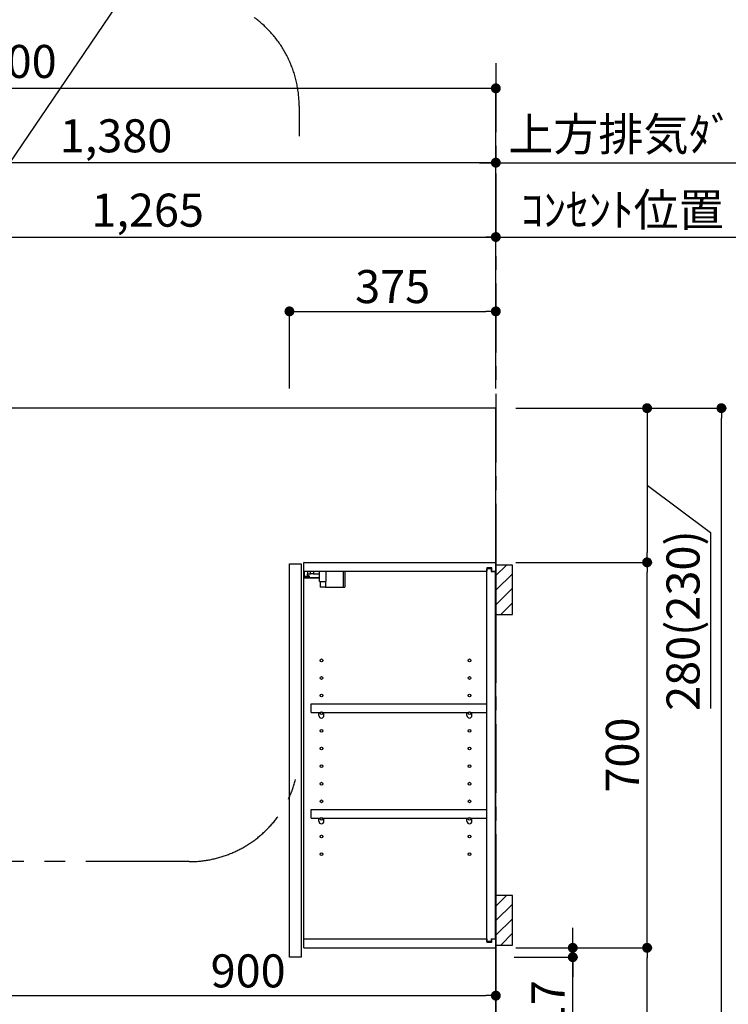
# Model space of a CAD drawing. Extents: x 163 to 26285, y -21830 to -13430.
# Drawn here: x 19054 to 20342, y -18687 to -16899 of the extents above; entities that cross this region are included whole.
import ezdxf

# ---------------------------------------------------------------- set-up
doc = ezdxf.new("R2010")
doc.units = 0
doc.header["$LTSCALE"] = 50
doc.header["$MEASUREMENT"] = 0
doc.linetypes.add('CENTER', pattern=[2, 1.25, -0.25, 0.25, -0.25])
doc.layers.get('0').update_dxf_attribs({"linetype": 'CONTINUOUS'})
for name, color, linetype in [('111-壁仕上', 3, 'CONTINUOUS'), ('122-扉', 6, 'CONTINUOUS'), ('130-穴加工', 9, 'CONTINUOUS'), ('141-パーツ', 31, 'CONTINUOUS'), ('150-機器', 8, 'CONTINUOUS'), ('160-文字', 254, 'CONTINUOUS'), ('166-寸法B', 11, 'CONTINUOUS'), ('180-補助', 161, 'CONTINUOUS')]:
    doc.layers.add(name, color=color, linetype=linetype)
doc.styles.add('KH001', font='txt')
doc.dimstyles.new('KH1xx030', dxfattribs={"dimscale": 30, "dimtxt": 2, "dimasz": 0.6, "dimexe": 0.3, "dimexo": 1.2, "dimgap": 0.5, "dimtad": 3, "dimdec": 1, "dimdsep": 46, "dimlunit": 6, "dimtxsty": 'KH001', "dimblk": 'DOT', "dimcen": 1, "dimdle": 1, "dimclrd": 256, "dimclre": 256, "dimclrt": 256, "dimadec": 0, "dimazin": 0, "dimtfac": 1, "dimtdec": 1, "dimtix": 1, "dimtmove": 2, "dimatfit": 3, "dimldrblk": 'CLOSEDBLANK', "dimfxl": 1, "dimtolj": 1, "dimtzin": 0, "dimlwd": -1, "dimlwe": -1, "dimarcsym": 0})

# ---------------------------------------------------------------- blocks, each defined once
blk = doc.blocks.new('_Dot')
at = {"color": 0, "linetype": 'ByBlock', "lineweight": -2}
blk.add_line((-0.5, 0), (-1, 0), dxfattribs=at)
at = {"color": 0, "linetype": 'ByBlock', "const_width": 0.5}
blk.add_lwpolyline([(-0.25, 0, 1), (0.25, 0, 1)], format="xyb", close=True, dxfattribs=at)
blk = doc.blocks.new('*D145')
at = {"layer": '166-寸法B', "transparency": 16777216}
for p, q in [((19544.4, -17568.9), (19544.4, -17420.1)), ((19562.4, -17429.1), (19901.4, -17429.1)), ((19919.4, -17568.9), (19919.4, -17420.1))]:
    blk.add_line(p, q, dxfattribs=at)
at = {"layer": '166-寸法B', "transparency": 16777216, "xscale": 18, "yscale": 18, "zscale": 18, "rotation": 180}
blk.add_blockref('_Dot', (19544.4, -17429.1), dxfattribs=at)
at = {"layer": '166-寸法B', "transparency": 16777216, "xscale": 18, "yscale": 18, "zscale": 18}
blk.add_blockref('_Dot', (19919.4, -17429.1), dxfattribs=at)
at = {"layer": '166-寸法B', "transparency": 16777216, "insert": (19731.9, -17384.1), "char_height": 60, "attachment_point": 5, "style": 'KH001'}
blk.add_mtext('\\A1;375', dxfattribs=at)
blk = doc.blocks.new('_ClosedBlank')
at = {"color": 0, "linetype": 'ByBlock', "lineweight": -2}
for p, q in [((-1, 0.167), (0, 0)), ((-1, 0.167), (-1, -0.167)), ((0, 0), (-1, -0.167))]:
    blk.add_line(p, q, dxfattribs=at)
blk = doc.blocks.new('*D89')
at = {"layer": '166-寸法B', "transparency": 16777216}
for p, q in [((18119.4, -17568.9), (18119.4, -17015.1)), ((19919.4, -17568.9), (19919.4, -17015.1)), ((19901.4, -17024.1), (18137.4, -17024.1))]:
    blk.add_line(p, q, dxfattribs=at)
at = {"layer": '166-寸法B', "transparency": 16777216, "xscale": 18, "yscale": 18, "zscale": 18, "rotation": 180}
blk.add_blockref('_Dot', (18119.4, -17024.1), dxfattribs=at)
at = {"layer": '166-寸法B', "transparency": 16777216, "xscale": 18, "yscale": 18, "zscale": 18}
blk.add_blockref('_Dot', (19919.4, -17024.1), dxfattribs=at)
at = {"layer": '166-寸法B', "transparency": 16777216, "insert": (19019.4, -16975.3), "char_height": 60, "attachment_point": 5, "style": 'KH001'}
blk.add_mtext('\\A1;1,800', dxfattribs=at)
blk = doc.blocks.new('*D109')
at = {"layer": '166-寸法B', "transparency": 16777216}
for p, q in [((18654.4, -17568.9), (18654.4, -17285.1)), ((19919.4, -17568.9), (19919.4, -17285.1)), ((18672.4, -17294.1), (19901.4, -17294.1))]:
    blk.add_line(p, q, dxfattribs=at)
at = {"layer": '166-寸法B', "transparency": 16777216, "xscale": 18, "yscale": 18, "zscale": 18, "rotation": 180}
blk.add_blockref('_Dot', (18654.4, -17294.1), dxfattribs=at)
at = {"layer": '166-寸法B', "transparency": 16777216, "xscale": 18, "yscale": 18, "zscale": 18}
blk.add_blockref('_Dot', (19919.4, -17294.1), dxfattribs=at)
at = {"layer": '166-寸法B', "transparency": 16777216, "insert": (19286.9, -17245.3), "char_height": 60, "attachment_point": 5, "style": 'KH001'}
blk.add_mtext('\\A1;1,265', dxfattribs=at)
blk = doc.blocks.new('*D110')
at = {"layer": '166-寸法B', "transparency": 16777216}
for p, q in [((18539.4, -17568.9), (18539.4, -17150.1)), ((19901.4, -17159.1), (18557.4, -17159.1)), ((19919.4, -17568.9), (19919.4, -17150.1))]:
    blk.add_line(p, q, dxfattribs=at)
at = {"layer": '166-寸法B', "transparency": 16777216, "xscale": 18, "yscale": 18, "zscale": 18, "rotation": 180}
blk.add_blockref('_Dot', (18539.4, -17159.1), dxfattribs=at)
at = {"layer": '166-寸法B', "transparency": 16777216, "xscale": 18, "yscale": 18, "zscale": 18}
blk.add_blockref('_Dot', (19919.4, -17159.1), dxfattribs=at)
at = {"layer": '166-寸法B', "transparency": 16777216, "insert": (19229.4, -17110.3), "char_height": 60, "attachment_point": 5, "style": 'KH001'}
blk.add_mtext('\\A1;1,380', dxfattribs=at)
blk = doc.blocks.new('*D111')
at = {"layer": '166-寸法B', "transparency": 16777216}
for p, q in [((19889.4, -17159.1), (20649.4, -17159.1)), ((19919.4, -17568.9), (19919.4, -17150.1))]:
    blk.add_line(p, q, dxfattribs=at)
at = {"layer": '166-寸法B', "transparency": 16777216, "insert": (20269.4, -17107.4), "char_height": 60, "attachment_point": 5, "style": 'KH001'}
blk.add_mtext('\\A1;上方排気ﾀﾞｸﾄ位置', dxfattribs=at)
blk = doc.blocks.new('_None')
blk = doc.blocks.new('*D112')
at = {"layer": '166-寸法B', "transparency": 16777216}
for p, q in [((19919.4, -17568.9), (19919.4, -17285.1)), ((19889.4, -17294.1), (20409, -17294.1))]:
    blk.add_line(p, q, dxfattribs=at)
at = {"layer": '166-寸法B', "transparency": 16777216, "insert": (20149.2, -17244.7), "char_height": 60, "attachment_point": 5, "style": 'KH001'}
blk.add_mtext('\\A1;ｺﾝｾﾝﾄ位置', dxfattribs=at)
blk = doc.blocks.new('*D18')
at = {"layer": '166-寸法B', "transparency": 16777216}
for p, q in [((19019.4, -18360.9), (19019.4, -18680.8)), ((19037.4, -18671.8), (19901.4, -18671.8)), ((19919.4, -18683.1), (19919.4, -18680.8))]:
    blk.add_line(p, q, dxfattribs=at)
at = {"layer": '166-寸法B', "transparency": 16777216, "xscale": 18, "yscale": 18, "zscale": 18, "rotation": 180}
blk.add_blockref('_Dot', (19019.4, -18671.8), dxfattribs=at)
at = {"layer": '166-寸法B', "transparency": 16777216, "xscale": 18, "yscale": 18, "zscale": 18}
blk.add_blockref('_Dot', (19919.4, -18671.8), dxfattribs=at)
at = {"layer": '166-寸法B', "transparency": 16777216, "insert": (19469.4, -18626.8), "char_height": 60, "attachment_point": 5, "style": 'KH001'}
blk.add_mtext('\\A1;900', dxfattribs=at)
blk = doc.blocks.new('*D20')
at = {"layer": '166-寸法B', "transparency": 16777216}
for p, q in [((19955.4, -18584.9), (20203.1, -18584.9)), ((20194.1, -19126.9), (20194.1, -18602.9)), ((19958.4, -19144.9), (20203.1, -19144.9))]:
    blk.add_line(p, q, dxfattribs=at)
at = {"layer": '166-寸法B', "transparency": 16777216, "xscale": 18, "yscale": 18, "zscale": 18}
for p, rotation in [((20194.1, -18584.9), 90), ((20194.1, -19144.9), 270)]:
    blk.add_blockref('_Dot', p, dxfattribs=dict(at, rotation=rotation))
at = {"layer": '166-寸法B', "transparency": 16777216, "insert": (20149.1, -18864.9), "char_height": 60, "attachment_point": 5, "rotation": 90, "style": 'KH001'}
blk.add_mtext('\\A1;560', dxfattribs=at)
blk = doc.blocks.new('*D21')
at = {"layer": '166-寸法B', "transparency": 16777216}
for p, q in [((19955.4, -17884.9), (20203.1, -17884.9)), ((20194.1, -18566.9), (20194.1, -17902.9)), ((19955.4, -18584.9), (20203.1, -18584.9))]:
    blk.add_line(p, q, dxfattribs=at)
at = {"layer": '166-寸法B', "transparency": 16777216, "xscale": 18, "yscale": 18, "zscale": 18}
for p, rotation in [((20194.1, -17884.9), 90), ((20194.1, -18584.9), 270)]:
    blk.add_blockref('_Dot', p, dxfattribs=dict(at, rotation=rotation))
at = {"layer": '166-寸法B', "transparency": 16777216, "insert": (20149.1, -18234.9), "char_height": 60, "attachment_point": 5, "rotation": 90, "style": 'KH001'}
blk.add_mtext('\\A1;700', dxfattribs=at)
blk = doc.blocks.new('*D22')
at = {"layer": '166-寸法B', "transparency": 16777216}
for p, q in [((19961.9, -17604.9), (20338.1, -17604.9)), ((20329.1, -19986.9), (20329.1, -17622.9)), ((19958.4, -20004.9), (20338.1, -20004.9))]:
    blk.add_line(p, q, dxfattribs=at)
at = {"layer": '166-寸法B', "transparency": 16777216, "xscale": 18, "yscale": 18, "zscale": 18}
for p, rotation in [((20329.1, -17604.9), 90), ((20329.1, -20004.9), 270)]:
    blk.add_blockref('_Dot', p, dxfattribs=dict(at, rotation=rotation))
at = {"layer": '166-寸法B', "transparency": 16777216, "insert": (20280.3, -18804.9), "char_height": 60, "attachment_point": 5, "rotation": 90, "style": 'KH001'}
blk.add_mtext('\\A1;2,400', dxfattribs=at)
blk = doc.blocks.new('*D23')
at = {"layer": '166-寸法B', "transparency": 16777216}
for p, q in [((20059.1, -18566.9), (20059.1, -18548.9)), ((19961.9, -18584.9), (20068.1, -18584.9)), ((20059.1, -18584.9), (20059.1, -18601.9)), ((20059.1, -18584.9), (20059.1, -18601.9)), ((19952.4, -18601.9), (20068.1, -18601.9)), ((20059.1, -18736.6), (20059.1, -18601.9)), ((20059.1, -18619.9), (20059.1, -18637.9))]:
    blk.add_line(p, q, dxfattribs=at)
at = {"layer": '166-寸法B', "transparency": 16777216, "xscale": 18, "yscale": 18, "zscale": 18}
for p, rotation in [((20059.1, -18584.9), 270), ((20059.1, -18601.9), 90)]:
    blk.add_blockref('_Dot', p, dxfattribs=dict(at, rotation=rotation))
at = {"layer": '166-寸法B', "transparency": 16777216, "insert": (20014.1, -18689), "char_height": 60, "attachment_point": 5, "rotation": 90, "style": 'KH001'}
blk.add_mtext('\\A1;17', dxfattribs=at)
blk = doc.blocks.new('*D161')
at = {"layer": '166-寸法B', "transparency": 16777216}
for p, q in [((19955.4, -17604.9), (20203.1, -17604.9)), ((20194.1, -17622.9), (20194.1, -17866.9)), ((20194.1, -17744.9), (20309.4, -17830.7)), ((20309.4, -17830.7), (20309.4, -18150.6)), ((19955.4, -17884.9), (20203.1, -17884.9))]:
    blk.add_line(p, q, dxfattribs=at)
at = {"layer": '166-寸法B', "transparency": 16777216, "xscale": 18, "yscale": 18, "zscale": 18}
for p, rotation in [((20194.1, -17604.9), 90), ((20194.1, -17884.9), 270)]:
    blk.add_blockref('_Dot', p, dxfattribs=dict(at, rotation=rotation))
at = {"layer": '166-寸法B', "transparency": 16777216, "insert": (20259.4, -17990.7), "char_height": 60, "attachment_point": 5, "rotation": 90, "style": 'KH001'}
blk.add_mtext('\\A1;280(230)', dxfattribs=at)

msp = doc.modelspace()

# ---------------------------------------------------------------- hatches: boundary and pattern name
at = {"layer": '180-補助'}
h = msp.add_hatch(dxfattribs=at)
h.set_pattern_fill('ANSI31', color=256, scale=150, style=0)
h.set_pattern_definition([(45, (-434821.094, -18077.125), (-13.25825215, 13.25825215), [])])
h.paths.add_polyline_path([(19919.44, -17979.89), (19949.44, -17979.89), (19949.44, -17889.89), (19919.44, -17889.89)])
h = msp.add_hatch(dxfattribs=at)
h.set_pattern_fill('ANSI31', color=256, scale=150, style=0)
h.set_pattern_definition([(45, (-434821.094, -18677.125), (-13.25825215, 13.25825215), [])])
h.paths.add_polyline_path([(19919.44, -18579.89), (19949.44, -18579.89), (19949.44, -18489.89), (19919.44, -18489.89)])

# ---------------------------------------------------------------- linework, layer by layer
at = {"layer": '111-壁仕上', "color": 253, "linetype": 'CENTER', "ltscale": 2}
msp.add_line((19919.44, -16978.63), (19919.44, -20846.64), dxfattribs=at)
at = {"layer": '111-壁仕上', "ltscale": 2}
for p, q in [((19919.44, -17604.89), (17805.71, -17604.89)), ((19919.44, -20004.89), (19919.44, -17604.89))]:
    msp.add_line(p, q, dxfattribs=at)
at = {"layer": '122-扉', "color": 253}
for p, q in [((19544.44, -17887.89), (19565.44, -17887.89)), ((19544.44, -18601.89), (19544.44, -17887.89)), ((19565.44, -17887.89), (19565.44, -18601.89)), ((19570.44, -17900.89), (19570.44, -17884.89)), ((19570.94, -17884.89), (19570.44, -17884.89)), ((19570.94, -17884.89), (19919.44, -17884.89)), ((19912.04, -17894.89), (19902.94, -17894.89)), ((19902.94, -17894.89), (19902.94, -17900.89)), ((19910.94, -17896.39), (19902.94, -17896.39)), ((19902.94, -18573.39), (19902.94, -17896.39)), ((19910.94, -17896.39), (19910.94, -17901.39)), ((19912.04, -17900.89), (19912.04, -17894.89)), ((19919.44, -17900.89), (19919.44, -17884.89)), ((19570.44, -18568.89), (19570.44, -17900.89)), ((19570.44, -17900.89), (19902.94, -17900.89)), ((19910.94, -17901.39), (19918.94, -17901.39)), ((19912.04, -17900.89), (19919.44, -17900.89)), ((19918.94, -18568.39), (19918.94, -17901.39)), ((19583.94, -18157.64), (19583.94, -18141.64)), ((19583.94, -18141.64), (19902.44, -18141.64)), ((19902.44, -18141.64), (19902.44, -18157.64)), ((19583.94, -18157.64), (19597.94, -18157.64)), ((19606.94, -18157.64), (19866.94, -18157.64)), ((19875.94, -18157.64), (19902.44, -18157.64)), ((19583.94, -18349.64), (19583.94, -18333.64)), ((19583.94, -18333.64), (19902.44, -18333.64)), ((19902.44, -18333.64), (19902.44, -18349.64)), ((19583.94, -18349.64), (19597.94, -18349.64)), ((19606.94, -18349.64), (19866.94, -18349.64)), ((19875.94, -18349.64), (19902.44, -18349.64)), ((19570.44, -18584.89), (19570.44, -18568.89)), ((19570.44, -18568.89), (19902.94, -18568.89)), ((19902.94, -18568.89), (19902.94, -18574.89)), ((19910.94, -18573.39), (19902.94, -18573.39)), ((19902.94, -18574.89), (19912.04, -18574.89)), ((19910.94, -18568.39), (19910.94, -18573.39)), ((19910.94, -18568.39), (19918.94, -18568.39)), ((19912.04, -18574.89), (19912.04, -18568.89)), ((19912.04, -18568.89), (19919.44, -18568.89)), ((19919.44, -18568.89), (19919.44, -18584.89)), ((19570.44, -18584.89), (19919.44, -18584.89)), ((19565.44, -18601.89), (19544.44, -18601.89))]:
    msp.add_line(p, q, dxfattribs=at)
at = {"layer": '130-穴加工', "linetype": 'Continuous'}
for centre in [(19602.44, -18062.89), (19871.44, -18062.89), (19602.44, -18094.89), (19871.44, -18094.89), (19602.44, -18126.89), (19871.44, -18126.89), (19602.44, -18158.89), (19871.44, -18158.89), (19602.44, -18190.89), (19871.44, -18190.89), (19602.44, -18222.89), (19871.44, -18222.89), (19602.44, -18254.89), (19871.44, -18254.89), (19602.44, -18286.89), (19871.44, -18286.89), (19602.44, -18318.89), (19871.44, -18318.89), (19602.44, -18350.89), (19871.44, -18350.89), (19602.44, -18382.89), (19871.44, -18382.89), (19602.44, -18414.89), (19871.44, -18414.89)]:
    msp.add_circle(centre, 2.5, dxfattribs=at)
at = {"layer": '141-パーツ'}
for p, q in [((19598.94, -17912.89), (19570.94, -17912.89)), ((19598.94, -17913.89), (19570.94, -17913.89)), ((19571.94, -17910.39), (19571.94, -17900.89)), ((19576.94, -17910.39), (19571.94, -17910.39)), ((19576.94, -17900.89), (19576.94, -17905.89)), ((19576.94, -17905.89), (19582.94, -17905.89)), ((19576.94, -17908.39), (19576.94, -17905.89)), ((19576.94, -17908.39), (19576.94, -17910.39)), ((19581.44, -17910.39), (19576.94, -17908.39)), ((19576.94, -17910.39), (19581.44, -17910.39)), ((19582.94, -17905.89), (19582.94, -17900.89)), ((19587.94, -17905.89), (19582.94, -17905.89)), ((19587.94, -17900.89), (19587.94, -17905.89)), ((19587.94, -17905.89), (19598.94, -17905.89)), ((19598.94, -17919.39), (19598.94, -17900.89)), ((19610.94, -17919.39), (19610.94, -17900.89)), ((19641.94, -17900.89), (19641.94, -17929.89)), ((19644.94, -17900.89), (19644.94, -17929.89)), ((19598.94, -17919.39), (19610.94, -17919.39)), ((19599.94, -17919.39), (19599.94, -17929.89)), ((19609.94, -17929.89), (19599.94, -17929.89)), ((19609.94, -17919.39), (19609.94, -17929.89)), ((19609.94, -17929.89), (19641.94, -17929.89)), ((19641.94, -17929.89), (19644.94, -17929.89))]:
    msp.add_line(p, q, dxfattribs=at)
at = {"layer": '141-パーツ', "linetype": 'Continuous'}
for p, q in [((19597.94, -18163.14), (19597.94, -18157.64)), ((19597.94, -18157.64), (19600.57, -18157.64)), ((19604.31, -18157.64), (19606.94, -18157.64)), ((19606.94, -18163.14), (19606.94, -18157.64)), ((19866.94, -18163.14), (19866.94, -18157.64)), ((19866.94, -18157.64), (19869.57, -18157.64)), ((19873.31, -18157.64), (19875.94, -18157.64)), ((19875.94, -18163.14), (19875.94, -18157.64)), ((19597.94, -18355.14), (19597.94, -18349.64)), ((19597.94, -18349.64), (19600.57, -18349.64)), ((19604.31, -18349.64), (19606.94, -18349.64)), ((19606.94, -18355.14), (19606.94, -18349.64)), ((19866.94, -18355.14), (19866.94, -18349.64)), ((19866.94, -18349.64), (19869.57, -18349.64)), ((19873.31, -18349.64), (19875.94, -18349.64)), ((19875.94, -18355.14), (19875.94, -18349.64))]:
    msp.add_line(p, q, dxfattribs=at)
for centre in [(19602.44, -18158.89), (19871.44, -18158.89), (19602.44, -18350.89), (19871.44, -18350.89)]:
    msp.add_circle(centre, 2.25, dxfattribs=at)
for centre, start, end in [((19602.44, -18163.14), 180, 270), ((19602.44, -18163.14), 270, 0), ((19871.44, -18163.14), 180, 270), ((19871.44, -18163.14), 270, 0), ((19602.44, -18355.14), 180, 270), ((19602.44, -18355.14), 270, 0), ((19871.44, -18355.14), 180, 270), ((19871.44, -18355.14), 270, 0)]:
    msp.add_arc(centre, 4.5, start, end, dxfattribs=at)
at = {"layer": '150-機器', "color": 253, "linetype": 'Continuous'}
for points in [[(19919.44, -17979.89), (19949.44, -17979.89), (19949.44, -17889.89), (19919.44, -17889.89)], [(19919.44, -18579.89), (19949.44, -18579.89), (19949.44, -18489.89), (19919.44, -18489.89)]]:
    msp.add_lwpolyline(points, close=True, dxfattribs=at)
at = {"layer": '180-補助', "linetype": 'CENTER', "ltscale": 3}
msp.add_lwpolyline([(19556.1, -18277.24, -0.3437082), (19362.14, -18428.43), (17968.17, -18428.43, -0.4142136), (17768.17, -18228.43), (17768.17, -17056.7, -0.4142136), (17968.17, -16856.7), (19362.14, -16856.7, -0.4142136), (19562.14, -17056.7), (19562.14, -17110.85)], format="xyb", dxfattribs=at)

# ---------------------------------------------------------------- dimensions: what is measured, and where the dimension line sits
at = {"layer": '166-寸法B'}
for base, p1, p2, picture, middle in [((18119.44, -17024.11), (19919.44, -17604.89), (18119.44, -17604.89), '*D89', (19019.44, -16975.3)), ((19919.44, -17429.11), (19544.44, -17604.89), (19919.44, -17604.89), '*D145', (19731.94, -17384.11)), ((19919.44, -18671.81), (19019.44, -18324.89), (19919.44, -18647.06), '*D18', (19469.44, -18626.81))]:
    dim = msp.add_linear_dim(base=base, p1=p1, p2=p2, dimstyle='KH1xx030', dxfattribs=at)
    dim.commit()
    dim.dimension.update_dxf_attribs({"geometry": picture, "text_midpoint": middle})
for base, p1, p2, angle, picture, middle in [((18539.44, -17159.11), (19919.44, -17604.89), (18539.44, -17604.89), 180, '*D110', (19229.44, -17110.3)), ((19919.44, -17294.11), (18654.44, -17604.89), (19919.44, -17604.89), 180, '*D109', (19286.94, -17245.3)), ((20329.09, -17604.89), (19922.44, -20004.89), (19925.89, -17604.89), 90, '*D22', (20280.28, -18804.89)), ((20194.09, -18584.89), (19922.44, -19144.89), (19919.44, -18584.89), 90, '*D20', (20149.09, -18864.89))]:
    dim = msp.add_linear_dim(base=base, p1=p1, p2=p2, angle=angle, dimstyle='KH1xx030', dxfattribs=at)
    dim.commit()
    dim.dimension.update_dxf_attribs({"geometry": picture, "text_midpoint": middle})
for base, p2, text, picture, middle in [((20619.43, -17159.11), (20619.43, -17171.91), '上方排気ﾀﾞｸﾄ位置', '*D111', (20269.44, -17107.41)), ((20379.03, -17294.11), (20379.03, -17334.81), 'ｺﾝｾﾝﾄ位置', '*D112', (20149.23, -17244.69))]:
    dim = msp.add_linear_dim(base=base, p1=(19919.44, -17604.89), p2=p2, angle=180, text=text, dimstyle='KH1xx030', override={"dimblk1": 'None', "dimblk2": 'None', "dimsah": 1, "dimse2": 1}, dxfattribs=at)
    dim.commit()
    dim.dimension.update_dxf_attribs({"geometry": picture, "text_midpoint": middle})
for base, p1, p2, override, picture, middle in [((20194.09, -17884.89), (19919.44, -17604.89), (19919.44, -17884.89), {"dimpost": '(230)', "dimtmove": 1}, '*D161', (20309.44, -17845.7)), ((20059.09, -18601.89), (19925.89, -18584.89), (19916.39, -18601.89), {"dimtmove": 1}, '*D23', (20014.09, -18689.01))]:
    dim = msp.add_linear_dim(base=base, p1=p1, p2=p2, angle=90, dimstyle='KH1xx030', override=override, dxfattribs=at)
    dim.commit()
    dim.dimension.update_dxf_attribs({"geometry": picture, "text_midpoint": middle, "dimtype": 128})
dim = msp.add_linear_dim(base=(20194.09, -17884.89), p1=(19919.44, -18584.89), p2=(19919.44, -17884.89), angle=90, dimstyle='KH1xx030', override={"dimpost": ''}, dxfattribs=at)
dim.commit()
dim.dimension.update_dxf_attribs({"geometry": '*D21', "text_midpoint": (20149.09, -18234.89)})

# ---------------------------------------------------------------- leaders
at = {"layer": '160-文字', "annotation_type": 0, "has_hookline": 1, "hookline_direction": 0, "text_width": 847.61}
msp.add_leader([(18668.83, -17700.52), (19305.84, -16762.38), (19323.84, -16762.38)], dimstyle='KH1xx030', override={"dimgap": 0.5, "dimtad": 1}, dxfattribs=at)

doc.saveas('drawing.dxf')
